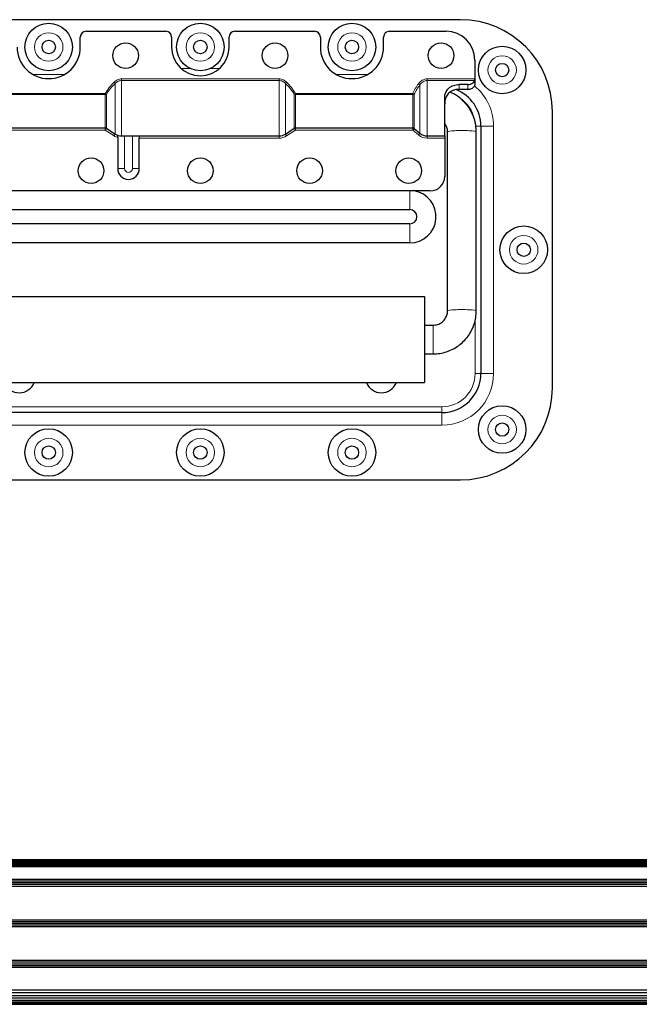
# Model space of a CAD drawing. Units: millimetres. Extents: x 49 to 1399, y 229 to 1940.
# Drawn here: x 1035 to 1172, y 928 to 1145 of the extents above; entities that cross this region are included whole.
import ezdxf

# ---------------------------------------------------------------- set-up
doc = ezdxf.new("R2010")
doc.units = ezdxf.units.MM
doc.header["$LTSCALE"] = 6.666667
doc.layers.add('Visible (ISO)', color=7, linetype='Continuous', lineweight=25)
doc.layers.add('Visible Narrow (ISO)', color=7, linetype='Continuous', lineweight=15)

msp = doc.modelspace()

# ---------------------------------------------------------------- linework, layer by layer
at = {"layer": 'Visible (ISO)'}
for p, q in [((1132.147, 1145.315), (1017.212, 1145.315)), ((1048.168, 1139.283), (1048.168, 1141.492)), ((1049.438, 1142.762), (1067.06, 1142.762)), ((1068.33, 1141.492), (1068.33, 1139.283)), ((1081.03, 1139.283), (1081.03, 1141.492)), ((1082.3, 1142.762), (1099.921, 1142.762)), ((1101.191, 1141.492), (1101.191, 1139.283)), ((1115.161, 1139.283), (1115.161, 1141.492)), ((1116.431, 1142.762), (1128.972, 1142.762)), ((1135.322, 1136.412), (1135.322, 1132.258)), ((1133.798, 1131.007), (1131.83, 1131.007)), ((1135.322, 1132.258), (1135.322, 1131.142)), ((1133.798, 1129.935), (1131.83, 1129.935)), ((1128.655, 1119.661), (1128.655, 1127.979)), ((1152.467, 1064.035), (1152.467, 1124.995)), ((1136.656, 1121.82), (1136.656, 1067.21)), ((1027.771, 1121.439), (1053.645, 1121.439)), ((1053.922, 1121.357), (1055.902, 1120.071)), ((1057.286, 1119.661), (1092.073, 1119.661)), ((1093.457, 1120.071), (1095.438, 1121.357)), ((1095.714, 1121.439), (1121.588, 1121.439)), ((1121.915, 1121.32), (1123.184, 1120.255)), ((1124.817, 1119.661), (1128.655, 1119.661)), ((1128.655, 1119.661), (1128.655, 1119.153)), ((1129.29, 1081.026), (1129.29, 1120.562)), ((1135.64, 1081.026), (1135.64, 1120.562)), ((1056.423, 1119.278), (1056.423, 1112.443)), ((1061.186, 1112.443), (1061.186, 1119.153)), ((1128.655, 1119.153), (1128.655, 1110.697)), ((1125.48, 1107.522), (1023.88, 1107.522)), ((1028.388, 1103.375), (1120.971, 1103.375)), ((1120.971, 1100.26), (1028.388, 1100.26)), ((1120.971, 1096.037), (1028.388, 1096.037)), ((1025.15, 1084.226), (1124.21, 1084.226)), ((1124.21, 1084.226), (1124.21, 1065.176)), ((1124.21, 1077.876), (1126.115, 1077.876)), ((1124.21, 1071.526), (1126.115, 1071.526)), ((1025.15, 1065.176), (1124.21, 1065.176)), ((1128.02, 1058.574), (1021.34, 1058.574)), ((1017.212, 1043.715), (1132.147, 1043.715)), ((818.843, 958.927), (1257.055, 958.927)), ((819.186, 959.204), (1257.405, 959.204)), ((819.466, 959.446), (1257.826, 959.446)), ((819.682, 959.645), (1258.362, 959.645)), ((819.835, 959.793), (1261.47, 959.793)), ((819.926, 959.884), (1261.569, 959.884)), ((819.957, 959.915), (1261.603, 959.915)), ((817.968, 958.315), (1256.535, 958.315)), ((818.436, 958.627), (1256.766, 958.627)), ((810.008, 954.411), (1256.019, 954.411)), ((810.593, 954.795), (1256.019, 954.795)), ((811.219, 955.179), (1256.019, 955.179)), ((811.893, 955.563), (1256.019, 955.563)), ((809.46, 954.027), (1256.019, 954.027)), ((802.416, 945.835), (1256.019, 945.835)), ((802.618, 946.219), (1256.019, 946.219)), ((802.83, 946.603), (1256.019, 946.603)), ((802.04, 945.067), (1256.019, 945.067)), ((802.224, 945.451), (1256.019, 945.451)), ((800.296, 937.643), (1256.019, 937.643)), ((800.296, 937.259), (1256.019, 937.259)), ((800.296, 936.875), (1256.019, 936.875)), ((800.296, 936.491), (1256.019, 936.491)), ((800.296, 936.107), (1256.019, 936.107)), ((800.296, 931.115), (1256.019, 931.115)), ((800.296, 930.491), (1256.019, 930.491)), ((800.296, 929.89), (1256.019, 929.89)), ((800.296, 929.337), (1256.019, 929.337)), ((800.296, 928.852), (1256.019, 928.852)), ((800.296, 928.454), (1256.019, 928.454)), ((800.296, 928.159), (1256.019, 928.159)), ((800.296, 927.977), (1256.019, 927.977)), ((800.296, 927.915), (1256.019, 927.915))]:
    msp.add_line(p, q, dxfattribs=at)
for centre, radius in [((1041.183, 1139.283), 5.25), ((1074.68, 1139.283), 5.25), ((1108.176, 1139.283), 5.25), ((1041.183, 1139.283), 1.475), ((1058.17, 1137.378), 2.832), ((1074.68, 1139.283), 1.475), ((1091.19, 1137.378), 2.832), ((1108.176, 1139.283), 1.475), ((1127.861, 1137.378), 2.832), ((1141.355, 1134.203), 5.25), ((1141.355, 1134.203), 1.475), ((1050.55, 1111.978), 2.832), ((1074.68, 1111.978), 2.832), ((1098.81, 1111.978), 2.832), ((1120.717, 1111.978), 2.832), ((1146.117, 1094.515), 5.25), ((1146.117, 1094.515), 1.475), ((1141.355, 1054.828), 5.25), ((1041.183, 1049.748), 5.25), ((1074.68, 1049.748), 5.25), ((1108.176, 1049.748), 5.25), ((1141.355, 1054.828), 1.475), ((1041.183, 1049.748), 1.475), ((1074.68, 1049.748), 1.475), ((1108.176, 1049.748), 1.475)]:
    msp.add_circle(centre, radius, dxfattribs=at)
for centre, radius, start, end in [((1132.147, 1124.995), 20.32, 0, 90), ((1049.438, 1141.492), 1.27, 90, 180), ((1067.06, 1141.492), 1.27, 0, 90), ((1082.3, 1141.492), 1.27, 90, 180), ((1099.921, 1141.492), 1.27, 0, 90), ((1116.431, 1141.492), 1.27, 90, 180), ((1128.972, 1136.412), 6.35, 0, 90), ((1041.183, 1139.283), 6.985, 180, 0), ((1074.68, 1139.283), 6.35, 180, 0), ((1108.176, 1139.283), 6.985, 180, 0), ((1128.02, 1121.82), 8.636, 0, 68.82048), ((1053.645, 1120.931), 0.508, 57, 90), ((1057.286, 1122.201), 2.54, 237, 270), ((1092.073, 1122.201), 2.54, 270, 303), ((1095.714, 1120.931), 0.508, 90, 123), ((1121.588, 1120.931), 0.508, 50, 90), ((1124.817, 1122.201), 2.54, 230, 270), ((1058.805, 1112.443), 2.381, 180, 0), ((1125.48, 1110.697), 3.175, 270, 0), ((1120.971, 1101.818), 5.78, 270, 80.7046), ((1120.971, 1101.818), 1.558, 270, 90), ((1128.02, 1067.21), 8.636, 270, 0), ((1034.68, 1066.512), 3.569, 201.97992, 338.02008), ((1114.68, 1066.512), 3.569, 201.97992, 338.02008), ((1132.147, 1064.035), 20.32, 270, 0)]:
    msp.add_arc(centre, radius, start, end, dxfattribs=at)
msp.add_ellipse((1133.798, 1132.258), major_axis=(0, 1.855), ratio=0.8215953, start_param=4.7067951, end_param=4.712389, dxfattribs=at)
for points, knots in [([(1128.655, 1127.979), (1128.655, 1128.391), (1128.726, 1128.825), (1129.044, 1129.603), (1129.291, 1129.946), (1129.866, 1130.46), (1130.222, 1130.669), (1131.005, 1130.942), (1131.43, 1131.007), (1131.83, 1131.007)], [-0.48947488, -0.48947488, -0.48947488, -0.48947488, -0.36449163, -0.36449163, -0.23950837, -0.23950837, -0.11975419, -0.11975419, 0, 0, 0, 0]), ([(1133.798, 1131.007), (1133.99, 1131.007), (1134.194, 1131.038), (1134.569, 1131.165), (1134.741, 1131.259), (1135.012, 1131.473), (1135.13, 1131.606), (1135.234, 1131.796), (1135.257, 1131.846), (1135.274, 1131.896)], [0.46642605, 0.46642605, 0.46642605, 0.46642605, 0.52385022, 0.52385022, 0.58127438, 0.58127438, 0.63922889, 0.63922889, 0.65950199, 0.65950199, 0.65950199, 0.65950199]), ([(1133.798, 1129.935), (1133.942, 1129.935), (1134.085, 1129.952), (1134.358, 1130.017), (1134.486, 1130.063), (1134.728, 1130.184), (1134.839, 1130.257), (1135.026, 1130.418), (1135.103, 1130.504), (1135.164, 1130.593)], [-0.16850148, -0.16850148, -0.16850148, -0.16850148, -0.12576981, -0.12576981, -0.08416147, -0.08416147, -0.04122259, -0.04122259, 0, 0, 0, 0]), ([(1135.322, 1131.142), (1135.322, 1131.141), (1135.322, 1131.141), (1135.322, 1131.063), (1135.315, 1130.99), (1135.275, 1130.799), (1135.229, 1130.689), (1135.164, 1130.593)], [-0.000304321, -0.000304321, -0.000304321, -0.000304321, 0, 0, 0.025686236, 0.025686236, 0.070245789, 0.070245789, 0.070245789, 0.070245789]), ([(1135.274, 1131.896), (1135.281, 1131.915), (1135.287, 1131.936), (1135.305, 1132.01), (1135.314, 1132.072), (1135.321, 1132.174), (1135.322, 1132.211), (1135.322, 1132.248)], [-0.241125509, -0.241125509, -0.241125509, -0.241125509, -0.233006838, -0.233006838, -0.213816826, -0.213816826, -0.203358644, -0.203358644, -0.203358644, -0.203358644]), ([(1131.83, 1129.935), (1131.587, 1129.935), (1131.344, 1129.913), (1130.871, 1129.821), (1130.642, 1129.752), (1130.064, 1129.508), (1129.759, 1129.301), (1129.273, 1128.818), (1129.061, 1128.516), (1128.791, 1127.855), (1128.74, 1127.606), (1128.674, 1127.225), (1128.655, 1126.982), (1128.655, 1126.739), (1128.655, 1126.735), (1128.655, 1126.731)], [-0.30956264, -0.30956264, -0.30956264, -0.30956264, -0.27287073, -0.27287073, -0.23619818, -0.23619818, -0.17562029, -0.17562029, -0.11695296, -0.11695296, -0.07201005, -0.07201005, 0, 0, 0.00112881, 0.00112881, 0.00112881, 0.00112881]), ([(1135.64, 1120.562), (1135.64, 1121.558), (1135.481, 1122.554), (1134.863, 1124.448), (1134.404, 1125.346), (1133.23, 1126.956), (1132.516, 1127.667), (1131.121, 1128.677), (1130.485, 1129.034), (1129.816, 1129.316)], [0, 0, 0, 0, 0.3141593, 0.3141593, 0.6283185, 0.6283185, 0.9424778, 0.9424778, 1.1712366, 1.1712366, 1.1712366, 1.1712366]), ([(1129.29, 1120.562), (1129.29, 1120.89), (1129.237, 1121.219), (1129.033, 1121.845), (1128.881, 1122.142), (1128.676, 1122.423), (1128.665, 1122.438), (1128.655, 1122.452)], [0, 0, 0, 0, 0.31415927, 0.31415927, 0.62831853, 0.62831853, 0.64535383, 0.64535383, 0.64535383, 0.64535383]), ([(1056.423, 1119.278), (1056.423, 1119.282), (1056.423, 1119.287), (1056.423, 1119.363), (1056.423, 1119.434), (1056.425, 1119.561), (1056.427, 1119.616), (1056.436, 1119.702), (1056.443, 1119.734), (1056.464, 1119.775), (1056.477, 1119.785), (1056.499, 1119.785), (1056.505, 1119.784), (1056.511, 1119.782)], [0.082841062, 0.082841062, 0.082841062, 0.082841062, 0.084206249, 0.084206249, 0.105471396, 0.105471396, 0.12514367, 0.12514367, 0.142166489, 0.142166489, 0.158407697, 0.158407697, 0.163663014, 0.163663014, 0.163663014, 0.163663014]), ([(1061.099, 1119.661), (1061.12, 1119.661), (1061.139, 1119.649), (1061.166, 1119.598), (1061.174, 1119.558), (1061.183, 1119.467), (1061.185, 1119.41), (1061.186, 1119.285), (1061.186, 1119.217), (1061.186, 1119.153)], [0.082607855, 0.082607855, 0.082607855, 0.082607855, 0.102216376, 0.102216376, 0.121824897, 0.121824897, 0.140974887, 0.140974887, 0.160124878, 0.160124878, 0.160124878, 0.160124878]), ([(1126.115, 1071.526), (1127.111, 1071.526), (1128.107, 1071.683), (1130.002, 1072.296), (1130.902, 1072.753), (1132.516, 1073.921), (1133.23, 1074.633), (1134.404, 1076.242), (1134.863, 1077.14), (1135.481, 1079.034), (1135.64, 1080.03), (1135.64, 1081.026)], [4.712389, 4.712389, 4.712389, 4.712389, 5.0265482, 5.0265482, 5.3407075, 5.3407075, 5.6548668, 5.6548668, 5.969026, 5.969026, 6.2831853, 6.2831853, 6.2831853, 6.2831853]), ([(1126.115, 1077.876), (1126.448, 1077.876), (1126.782, 1077.928), (1127.416, 1078.134), (1127.717, 1078.286), (1128.254, 1078.676), (1128.492, 1078.912), (1128.881, 1079.446), (1129.033, 1079.743), (1129.237, 1080.369), (1129.29, 1080.698), (1129.29, 1081.026)], [4.712389, 4.712389, 4.712389, 4.712389, 5.0265482, 5.0265482, 5.3407075, 5.3407075, 5.6548668, 5.6548668, 5.969026, 5.969026, 6.2831853, 6.2831853, 6.2831853, 6.2831853])]:
    msp.add_open_spline(points, degree=3, knots=knots, dxfattribs=at)
at = {"layer": 'Visible Narrow (ISO)'}
for p, q in [((1044.705, 1133.25), (1037.662, 1133.25)), ((1072.47, 1134.52), (1070.479, 1134.52)), ((1078.88, 1134.52), (1076.889, 1134.52)), ((1111.697, 1133.25), (1104.655, 1133.25)), ((1055.626, 1131.51), (1055.902, 1131.238)), ((1055.902, 1131.238), (1055.902, 1120.071)), ((1057.286, 1132.248), (1092.073, 1132.248)), ((1057.286, 1132.248), (1057.286, 1131.896)), ((1092.073, 1131.896), (1057.286, 1131.896)), ((1057.286, 1119.661), (1057.286, 1131.896)), ((1092.073, 1132.248), (1092.073, 1131.896)), ((1092.073, 1131.896), (1092.073, 1119.661)), ((1093.734, 1131.51), (1093.457, 1131.238)), ((1093.457, 1120.071), (1093.457, 1131.238)), ((1122.857, 1131.155), (1123.184, 1130.918)), ((1123.184, 1130.918), (1123.184, 1120.255)), ((1124.817, 1132.248), (1135.322, 1132.248)), ((1124.817, 1132.248), (1124.817, 1131.896)), ((1135.274, 1131.896), (1124.817, 1131.896)), ((1124.817, 1119.661), (1124.817, 1131.896)), ((1131.83, 1131.007), (1131.83, 1129.935)), ((1133.798, 1129.935), (1133.798, 1131.007)), ((1027.771, 1128.983), (1053.645, 1128.983)), ((1053.645, 1128.805), (1027.771, 1128.805)), ((1053.645, 1128.983), (1053.645, 1128.805)), ((1053.645, 1128.983), (1053.922, 1128.833)), ((1053.645, 1128.805), (1053.645, 1121.439)), ((1053.922, 1121.357), (1053.922, 1128.833)), ((1095.714, 1128.983), (1095.438, 1128.833)), ((1095.438, 1128.833), (1095.438, 1121.357)), ((1095.714, 1128.983), (1121.588, 1128.983)), ((1095.714, 1128.983), (1095.714, 1128.805)), ((1121.588, 1128.805), (1095.714, 1128.805)), ((1095.714, 1121.439), (1095.714, 1128.805)), ((1121.588, 1128.983), (1121.588, 1128.805)), ((1121.588, 1128.983), (1121.915, 1128.846)), ((1121.588, 1128.805), (1121.588, 1121.439)), ((1121.915, 1121.32), (1121.915, 1128.846)), ((1135.556, 1121.82), (1136.656, 1121.82)), ((1136.656, 1121.82), (1139.45, 1121.82)), ((1139.45, 1067.21), (1139.45, 1121.82)), ((1053.645, 1120.931), (1027.771, 1120.931)), ((1053.645, 1121.439), (1053.645, 1120.931)), ((1053.922, 1121.357), (1053.645, 1120.931)), ((1055.626, 1119.645), (1053.645, 1120.931)), ((1055.902, 1120.071), (1055.626, 1119.645)), ((1057.947, 1119.661), (1057.947, 1112.443)), ((1059.662, 1112.443), (1059.662, 1119.661)), ((1092.073, 1119.661), (1092.073, 1119.153)), ((1093.457, 1120.071), (1093.734, 1119.645)), ((1095.714, 1120.931), (1093.734, 1119.645)), ((1095.438, 1121.357), (1095.714, 1120.931)), ((1095.714, 1121.439), (1095.714, 1120.931)), ((1121.588, 1120.931), (1095.714, 1120.931)), ((1121.588, 1121.439), (1121.588, 1120.931)), ((1121.915, 1121.32), (1121.588, 1120.931)), ((1122.857, 1119.866), (1121.588, 1120.931)), ((1123.184, 1120.255), (1122.857, 1119.866)), ((1124.817, 1119.661), (1124.817, 1119.153)), ((1092.073, 1119.153), (1061.186, 1119.153)), ((1128.655, 1119.153), (1124.817, 1119.153)), ((1056.423, 1112.443), (1057.947, 1112.443)), ((1061.186, 1112.443), (1059.662, 1112.443)), ((1120.971, 1107.522), (1120.971, 1103.375)), ((1120.971, 1096.037), (1120.971, 1100.26)), ((1135.386, 1078.847), (1135.386, 1067.21)), ((1126.115, 1077.876), (1126.115, 1071.526)), ((1135.386, 1067.21), (1136.656, 1067.21)), ((1139.45, 1067.21), (1136.656, 1067.21)), ((1128.02, 1059.844), (1021.34, 1059.844)), ((1128.02, 1059.844), (1128.02, 1058.574)), ((1128.02, 1055.78), (1128.02, 1058.574)), ((1021.34, 1055.78), (1128.02, 1055.78))]:
    msp.add_line(p, q, dxfattribs=at)
for centre in [(1041.183, 1139.283), (1074.68, 1139.283), (1108.176, 1139.283), (1141.355, 1134.203), (1146.117, 1094.515), (1141.355, 1054.828), (1041.183, 1049.748), (1074.68, 1049.748), (1108.176, 1049.748)]:
    msp.add_circle(centre, 3.15, dxfattribs=at)
for centre, radius, start, end in [((1128.02, 1121.82), 11.43, 0, 50.93421), ((1128.02, 1121.82), 7.366, 11.59064, 56.38478), ((1057.286, 1122.201), 3.048, 237, 253.56487), ((1092.073, 1122.201), 3.048, 270, 303), ((1124.817, 1122.201), 3.048, 230, 270), ((1058.805, 1112.443), 0.857, 180, 0), ((1128.02, 1067.21), 11.43, 270, 0), ((1128.02, 1067.21), 7.366, 270, 0)]:
    msp.add_arc(centre, radius, start, end, dxfattribs=at)
for centre, major_axis, ratio, start_param, end_param in [((1053.645, 1128.983), (-0.508, 0), 0.3519093, 1.5707963, 2.146755), ((1095.714, 1128.983), (-0.508, 0), 0.3519093, 0.9948377, 1.5707963), ((1121.588, 1128.983), (-0.508, 0), 0.3519093, 1.5707963, 2.268928), ((1132.465, 1120.562), (3.175, 0), 0.0875152, 0, 3.1415927), ((1132.465, 1081.026), (3.175, 0), 0.0875152, 0, 3.1415927)]:
    msp.add_ellipse(centre, major_axis=major_axis, ratio=ratio, start_param=start_param, end_param=end_param, dxfattribs=at)
for points, knots in [([(1053.645, 1128.983), (1053.904, 1129.461), (1054.214, 1129.897), (1054.55, 1130.314), (1054.886, 1130.73), (1055.248, 1131.126), (1055.626, 1131.51)], [0, 0, 0, 0, 0.0016052813, 0.0016052813, 0.0016052813, 0.0032105626, 0.0032105626, 0.0032105626, 0.0032105626]), ([(1055.902, 1131.238), (1055.53, 1130.873), (1055.169, 1130.495), (1054.833, 1130.098), (1054.497, 1129.701), (1054.184, 1129.287), (1053.922, 1128.833)], [0, 0, 0, 0, 0.0015645812, 0.0015645812, 0.0015645812, 0.0031291623, 0.0031291623, 0.0031291623, 0.0031291623]), ([(1055.626, 1131.51), (1055.845, 1131.734), (1056.099, 1131.919), (1056.382, 1132.048), (1056.524, 1132.113), (1056.673, 1132.164), (1056.824, 1132.197), (1056.975, 1132.23), (1057.129, 1132.248), (1057.286, 1132.248)], [0, 0, 0, 0, 0.0009386636, 0.0009386636, 0.0009386636, 0.0014079954, 0.0014079954, 0.0014079954, 0.0018773272, 0.0018773272, 0.0018773272, 0.0018773272]), ([(1057.286, 1131.896), (1057.155, 1131.896), (1057.026, 1131.88), (1056.901, 1131.851), (1056.775, 1131.821), (1056.65, 1131.776), (1056.533, 1131.719), (1056.294, 1131.602), (1056.083, 1131.436), (1055.902, 1131.238)], [0, 0, 0, 0, 0.0003860355, 0.0003860355, 0.0003860355, 0.0007742943, 0.0007742943, 0.0007742943, 0.0015649932, 0.0015649932, 0.0015649932, 0.0015649932]), ([(1092.073, 1132.248), (1092.23, 1132.248), (1092.388, 1132.23), (1092.539, 1132.196), (1092.69, 1132.162), (1092.836, 1132.113), (1092.977, 1132.048), (1093.119, 1131.983), (1093.255, 1131.904), (1093.381, 1131.813), (1093.506, 1131.723), (1093.624, 1131.622), (1093.734, 1131.51)], [0, 0, 0, 0, 0.0004699338, 0.0004699338, 0.0004699338, 0.0009398676, 0.0009398676, 0.0009398676, 0.0014098014, 0.0014098014, 0.0014098014, 0.0018797352, 0.0018797352, 0.0018797352, 0.0018797352]), ([(1093.457, 1131.238), (1093.368, 1131.336), (1093.272, 1131.425), (1093.168, 1131.505), (1093.065, 1131.585), (1092.952, 1131.657), (1092.834, 1131.715), (1092.716, 1131.773), (1092.594, 1131.818), (1092.467, 1131.849), (1092.339, 1131.88), (1092.206, 1131.896), (1092.073, 1131.896)], [0, 0, 0, 0, 0.0003926721, 0.0003926721, 0.0003926721, 0.0007853441, 0.0007853441, 0.0007853441, 0.0011780162, 0.0011780162, 0.0011780162, 0.0015706882, 0.0015706882, 0.0015706882, 0.0015706882]), ([(1095.438, 1128.833), (1095.176, 1129.285), (1094.861, 1129.703), (1094.188, 1130.497), (1093.829, 1130.873), (1093.457, 1131.238)], [0, 0, 0, 0, 0.0015628946, 0.0015628946, 0.0031257893, 0.0031257893, 0.0031257893, 0.0031257893]), ([(1093.734, 1131.51), (1094.111, 1131.126), (1094.473, 1130.73), (1094.809, 1130.314), (1095.145, 1129.897), (1095.456, 1129.461), (1095.714, 1128.983)], [0, 0, 0, 0, 0.0016052813, 0.0016052813, 0.0016052813, 0.0032105626, 0.0032105626, 0.0032105626, 0.0032105626]), ([(1121.588, 1128.983), (1121.752, 1129.373), (1121.947, 1129.745), (1122.161, 1130.105), (1122.376, 1130.465), (1122.61, 1130.814), (1122.857, 1131.155)], [0, 0, 0, 0, 0.0012576366, 0.0012576366, 0.0012576366, 0.0025152733, 0.0025152733, 0.0025152733, 0.0025152733]), ([(1123.184, 1130.918), (1122.94, 1130.594), (1122.707, 1130.261), (1122.492, 1129.917), (1122.277, 1129.572), (1122.08, 1129.218), (1121.915, 1128.846)], [0, 0, 0, 0, 0.0012182289, 0.0012182289, 0.0012182289, 0.0024364579, 0.0024364579, 0.0024364579, 0.0024364579]), ([(1122.857, 1131.155), (1122.915, 1131.234), (1122.975, 1131.31), (1123.039, 1131.383), (1123.135, 1131.493), (1123.239, 1131.595), (1123.351, 1131.689), (1123.462, 1131.783), (1123.582, 1131.869), (1123.707, 1131.942), (1123.874, 1132.039), (1124.056, 1132.117), (1124.243, 1132.169), (1124.429, 1132.221), (1124.62, 1132.248), (1124.817, 1132.248)], [0, 0, 0, 0, 0.0002908685, 0.0002908685, 0.0002908685, 0.0007271711, 0.0007271711, 0.0007271711, 0.0011634738, 0.0011634738, 0.0011634738, 0.0017452108, 0.0017452108, 0.0017452108, 0.0023269477, 0.0023269477, 0.0023269477, 0.0023269477]), ([(1124.817, 1131.896), (1124.649, 1131.896), (1124.487, 1131.871), (1124.171, 1131.775), (1124.019, 1131.704), (1123.741, 1131.528), (1123.611, 1131.421), (1123.379, 1131.186), (1123.276, 1131.057), (1123.184, 1130.918)], [0, 0, 0, 0, 0.0004923759, 0.0004923759, 0.0009847517, 0.0009847517, 0.0014771276, 0.0014771276, 0.0019695034, 0.0019695034, 0.0019695034, 0.0019695034])]:
    msp.add_open_spline(points, degree=3, knots=knots, dxfattribs=at)

doc.saveas('drawing.dxf')
